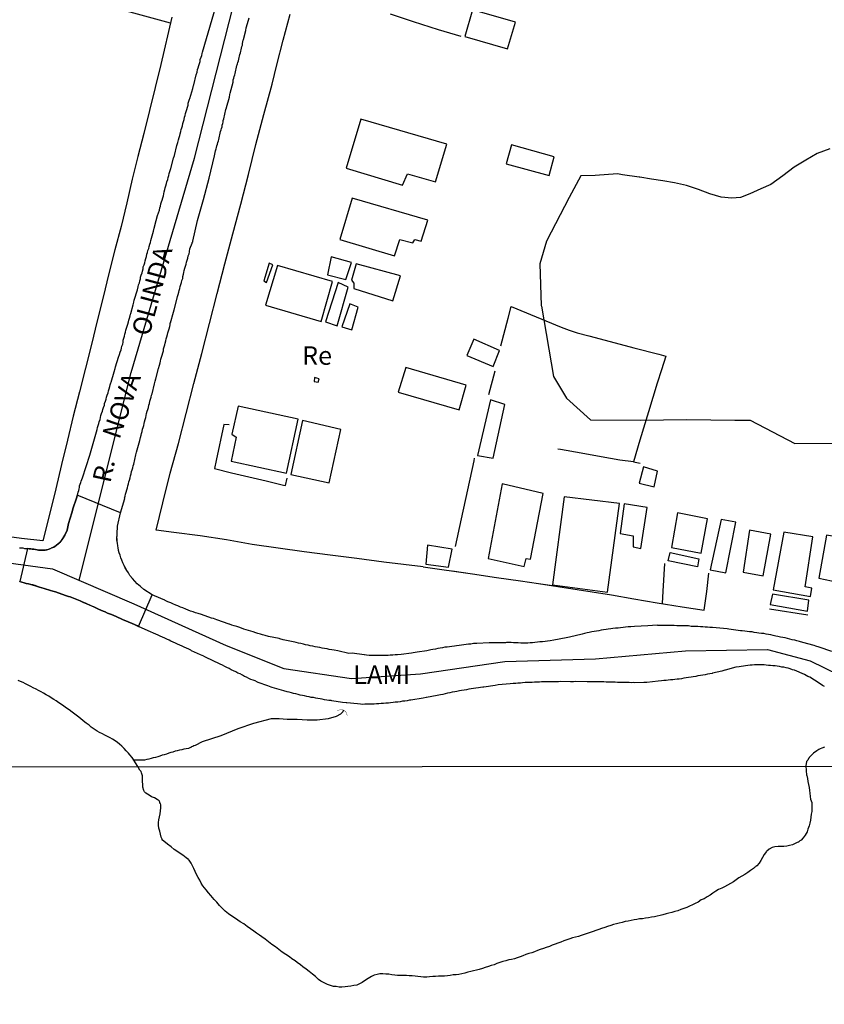
# Model space of a CAD drawing. Units: millimetres. Extents: x 190372 to 192781, y 1652120 to 1654896.
# Drawn here: x 191476 to 191584, y 1653197 to 1653330 of the extents above; entities that cross this region are included whole.
import ezdxf
from ezdxf.enums import TextEntityAlignment as Align

# ---------------------------------------------------------------- set-up
doc = ezdxf.new("R2010")
doc.units = ezdxf.units.MM
for name, color, linetype in [('IMAGEM', 7, 'Continuous'), ('V-BANHADO', 102, 'Continuous'), ('V-BUEIRO', 1, 'Continuous'), ('V-CRUZAMENTO', 1, 'Continuous'), ('V-EDIFICACAO', 2, 'Continuous'), ('V-EIXO_DE_LOGRADOURO', 3, 'Continuous'), ('V-LOTE', 1, 'Continuous'), ('V-NOME_DOS_LOGRADOUROS', 7, 'Continuous'), ('V-QUADRA', 2, 'Continuous'), ('V-RIO', 71, 'Continuous'), ('V-TESTADA', 5, 'Continuous'), ('V-VALETA', 6, 'Continuous'), ('X-LIMITE_1000', 7, 'Continuous')]:
    doc.layers.add(name, color=color, linetype=linetype)
picture_1 = doc.add_image_def('image1.jpg', size_in_pixel=(4014, 4628))

# ---------------------------------------------------------------- blocks, each defined once
blk = doc.blocks.new('305')
at = {"color": 0, "linetype": 'ByBlock', "lineweight": -2, "const_width": 0.05}
blk.add_lwpolyline([(0.73, 0.39, 0.60863), (-0.73, 0.38)], format="xyb", dxfattribs=at)

msp = doc.modelspace()

# ---------------------------------------------------------------- linework, layer by layer
at = {"layer": 'V-BANHADO'}
msp.add_lwpolyline([(191585.23, 1653312.84), (191583.54, 1653312.22), (191581.98, 1653311.29), (191580.4, 1653310.36), (191578.86, 1653309.18), (191577.28, 1653308), (191575.9, 1653307.4), (191574.41, 1653306.74), (191573.16, 1653306.25), (191572, 1653306.17), (191570.57, 1653306.31), (191569.04, 1653306.76), (191567.51, 1653307.31), (191565.89, 1653307.87), (191564.23, 1653308.25), (191562.69, 1653308.52), (191561.15, 1653308.75), (191559.57, 1653309), (191559.46, 1653309.02), (191557.21, 1653309.33), (191556.54, 1653309.45), (191553.55, 1653309.22), (191551.6, 1653309.16), (191550.02, 1653306.26), (191546.98, 1653300.33), (191546.04, 1653297.28), (191546.25, 1653291.64), (191546.29, 1653291.57), (191547.9, 1653282.05), (191549.66, 1653279.11), (191552.9, 1653276.2), (191559.59, 1653276.14), (191565.91, 1653276.23), (191572.41, 1653276.14), (191574.49, 1653276.17), (191580.48, 1653273.02), (191587.11, 1653273.05)], dxfattribs=at)
at = {"layer": 'V-CRUZAMENTO'}
msp.add_lwpolyline([(191489.62, 1653257.22), (191489.47, 1653257.56), (191489.37, 1653257.9), (191489.26, 1653258.24), (191489.14, 1653258.63), (191489.07, 1653259.18), (191489.02, 1653259.52), (191488.93, 1653259.96), (191488.96, 1653260.8), (191489.02, 1653261.85), (191489.44, 1653263.62), (191483.58, 1653266.02), (191483.56, 1653265.94), (191483.46, 1653265.62), (191482.99, 1653264.19), (191482.94, 1653263.96), (191482.86, 1653263.62), (191482.39, 1653262.17), (191482.2, 1653261.31), (191481.9, 1653260.63), (191481.6, 1653260.1), (191481.21, 1653259.6), (191480.98, 1653259.43), (191480.73, 1653259.21), (191480.41, 1653259), (191480.15, 1653258.9), (191479.85, 1653258.74), (191479.25, 1653258.58), (191478.79, 1653258.58), (191478.47, 1653258.58), (191478.15, 1653258.64), (191477.93, 1653258.66), (191477.72, 1653258.71), (191477.51, 1653258.71), (191477.29, 1653258.75), (191476.87, 1653258.79), (191475.83, 1653254.34), (191476.1, 1653254.27), (191476.4, 1653254.18), (191476.7, 1653254.1), (191477, 1653254.03), (191477.29, 1653253.95), (191477.82, 1653253.83), (191478.19, 1653253.69), (191478.49, 1653253.59), (191478.79, 1653253.5), (191479.09, 1653253.41), (191479.39, 1653253.33), (191479.68, 1653253.22), (191479.98, 1653253.14), (191480.28, 1653253.03), (191480.64, 1653252.95), (191481.99, 1653252.46), (191482.41, 1653252.33), (191482.61, 1653252.29), (191483.99, 1653251.73), (191484.35, 1653251.56), (191484.88, 1653251.35), (191485.27, 1653251.15), (191485.77, 1653250.95), (191486.17, 1653250.75), (191486.47, 1653250.62), (191486.77, 1653250.49), (191487.07, 1653250.34), (191487.37, 1653250.24), (191487.66, 1653250.09), (191487.92, 1653250), (191488.22, 1653249.87), (191488.52, 1653249.74), (191488.82, 1653249.62), (191489.11, 1653249.47), (191489.41, 1653249.34), (191489.71, 1653249.21), (191490.01, 1653249.08), (191490.12, 1653249.02), (191491.33, 1653248.55), (191491.84, 1653248.29), (191493.7, 1653252.57), (191492.57, 1653253.29), (191492.1, 1653253.69), (191491.69, 1653254.03), (191491.37, 1653254.38), (191491.03, 1653254.74), (191490.69, 1653255.17), (191490.48, 1653255.51), (191490.28, 1653255.85), (191489.99, 1653256.32), (191489.75, 1653256.88)], close=True, dxfattribs=at)
at = {"layer": 'V-EDIFICACAO'}
for points in [[(191536.95, 1653331.6), (191535.91, 1653328.02), (191541.68, 1653326.34), (191542.76, 1653329.94), (191536.95, 1653331.6)], [(191521.9, 1653316.83), (191519.89, 1653310.21), (191527.51, 1653307.9), (191528.18, 1653309.47), (191531.97, 1653308.38), (191533.5, 1653313.47), (191521.9, 1653316.83)], [(191542.23, 1653313.35), (191541.53, 1653310.78), (191547.32, 1653309.22), (191548.01, 1653311.75), (191542.23, 1653313.35)], [(191520.7, 1653306.17), (191519.04, 1653300.57), (191526.44, 1653298.36), (191527.14, 1653300.59), (191528.9, 1653300.13), (191529.17, 1653300.59), (191530.04, 1653300.35), (191530.94, 1653303.19), (191520.7, 1653306.17)], [(191517.89, 1653298.25), (191517.4, 1653295.78), (191519.87, 1653295.16), (191520.61, 1653297.47), (191517.89, 1653298.25)], [(191508.76, 1653294.99), (191509.16, 1653294.76), (191509.99, 1653297.13), (191509.49, 1653297.39), (191508.76, 1653294.99)], [(191510.64, 1653297.04), (191509.01, 1653291.71), (191516.51, 1653289.51), (191518.05, 1653294.91), (191510.64, 1653297.04)], [(191521.27, 1653297.27), (191520.62, 1653295.09), (191520.95, 1653294.69), (191520.92, 1653293.96), (191526.22, 1653292.3), (191527.22, 1653295.68), (191521.27, 1653297.27)], [(191517.12, 1653289.44), (191518.68, 1653288.91), (191520.18, 1653294.15), (191518.83, 1653294.75), (191517.12, 1653289.44)], [(191520.41, 1653291.87), (191519.3, 1653288.78), (191520.65, 1653288.36), (191521.52, 1653291.45), (191520.41, 1653291.87)], [(191537.14, 1653287.11), (191536.19, 1653284.9), (191539.77, 1653283.42), (191540.61, 1653285.59), (191540.61, 1653285.59), (191537.14, 1653287.11)], [(191527.94, 1653283.27), (191526.93, 1653279.94), (191535.15, 1653277.53), (191536.1, 1653280.87), (191527.94, 1653283.27)], [(191515.64, 1653281.92), (191515.57, 1653281.4), (191516.14, 1653281.29), (191516.26, 1653281.73), (191515.64, 1653281.92)], [(191539.4, 1653278.91), (191537.65, 1653271.4), (191539.74, 1653271.04), (191539.74, 1653271.04), (191541.32, 1653278.28), (191539.4, 1653278.91)], [(191505.31, 1653278.05), (191504.45, 1653274.25), (191505.03, 1653273.86), (191504.35, 1653270.62), (191511.85, 1653269), (191513.44, 1653276.29), (191505.31, 1653278.05)], [(191514, 1653276.13), (191512.43, 1653268.83), (191517.61, 1653267.7), (191519.2, 1653274.89), (191514, 1653276.13)], [(191560.05, 1653269.87), (191559.46, 1653267.62), (191561.48, 1653267.15), (191561.97, 1653269.27), (191560.05, 1653269.87)], [(191546.53, 1653266.23), (191540.96, 1653267.53), (191539.07, 1653257.44), (191543.94, 1653256.37), (191544.22, 1653257.48), (191544.8, 1653257.35), (191546.53, 1653266.23)], [(191549.34, 1653265.81), (191547.76, 1653253.9), (191555.2, 1653252.9), (191556.84, 1653264.91), (191549.34, 1653265.81)], [(191557.45, 1653264.87), (191556.93, 1653260.83), (191558.66, 1653260.51), (191558.65, 1653259.02), (191559.72, 1653258.83), (191560.56, 1653264.37), (191557.45, 1653264.87)], [(191568.7, 1653262.84), (191564.65, 1653263.64), (191563.84, 1653258.93), (191567.83, 1653258.19)], [(191572.53, 1653262.37), (191570.53, 1653262.74), (191569.06, 1653255.92), (191571.19, 1653255.54)], [(191577.24, 1653260.73), (191574.39, 1653261.31), (191573.51, 1653255.61), (191573.51, 1653255.61), (191576.22, 1653255.11), (191577.24, 1653260.73), (191577.24, 1653260.73)], [(191579.01, 1653261.03), (191577.59, 1653253.24), (191577.59, 1653253.24), (191582.63, 1653252.34), (191582.63, 1653252.34), (191582.81, 1653253.43), (191581.91, 1653253.65), (191582.93, 1653260.39), (191582.93, 1653260.39), (191579.01, 1653261.03)], [(191584.78, 1653260.61), (191584.78, 1653260.61), (191583.73, 1653254.82), (191588, 1653253.88), (191589.05, 1653259.89), (191584.78, 1653260.61)], [(191530.9, 1653259.27), (191530.68, 1653256.7), (191533.73, 1653256.28), (191534.22, 1653258.71), (191530.9, 1653259.27)], [(191563.38, 1653257.16), (191563.68, 1653258.25), (191567.55, 1653257.42), (191567.35, 1653256.33)], [(191577.48, 1653252.63), (191577.19, 1653251.23), (191582.21, 1653250.34), (191582.38, 1653251.82), (191577.48, 1653252.63)]]:
    msp.add_lwpolyline(points, close=True, dxfattribs=at)
at = {"layer": 'V-EIXO_DE_LOGRADOURO'}
for points in [[(191483.83, 1653254.52), (191490.88, 1653282.62), (191499.42, 1653311.55), (191505.84, 1653336.87), (191508.53, 1653349.84), (191511.97, 1653363.64), (191515.41, 1653377.86), (191518.85, 1653392.08), (191520.52, 1653397.87), (191530.24, 1653436.44), (191534.95, 1653451.88), (191538.69, 1653467.24), (191542.43, 1653482.53), (191546.17, 1653497.82), (191550.73, 1653513.48), (191555.07, 1653529.14), (191558.74, 1653543.98), (191559.12, 1653545.74), (191562.03, 1653554.91)], [(191337.04, 1653269.31), (191350.19, 1653268.31), (191364.91, 1653267.77), (191379.71, 1653267.23), (191394.84, 1653266.86), (191409.81, 1653264.83), (191424.69, 1653262.8), (191439.66, 1653261.18), (191453.88, 1653259.56), (191467.02, 1653257.86), (191480.24, 1653256.08), (191491.23, 1653251.31), (191503.71, 1653245.71), (191511.46, 1653242.6), (191520.62, 1653241.23), (191529.95, 1653241.85), (191541.35, 1653243.55), (191553.58, 1653243.92), (191565.73, 1653244.96), (191576.8, 1653245.17), (191582.56, 1653243.64), (191590.23, 1653239.87), (191600.55, 1653235.44), (191613.39, 1653229.38)]]:
    msp.add_lwpolyline(points, dxfattribs=at)
at = {"layer": 'V-LOTE'}
for points in [[(191496.17, 1653329.82), (191493.21, 1653330.63), (191490.25, 1653331.44), (191487.29, 1653332.25), (191484.33, 1653333.08), (191481.23, 1653333.91), (191478.13, 1653334.8), (191475.02, 1653335.69), (191471.74, 1653336.58), (191468.48, 1653337.47), (191465.22, 1653338.36), (191461.96, 1653339.25), (191458.72, 1653340.14), (191457.75, 1653340.4)], [(191530.3, 1653256.32), (191525, 1653256.97), (191521.36, 1653257.44), (191517.74, 1653257.93), (191514.21, 1653258.36), (191510.7, 1653258.85), (191507.19, 1653259.34), (191503.76, 1653259.96), (191500.16, 1653260.52), (191496.61, 1653260.97), (191494.23, 1653261.3), (191495.14, 1653265), (191496.12, 1653269), (191497.24, 1653273.02), (191498.28, 1653277.06), (191499.32, 1653281.12), (191500.4, 1653285.18), (191501.44, 1653289.22), (191502.48, 1653293.26), (191503.52, 1653297.3), (191504.6, 1653301.34), (191505.68, 1653305.36), (191506.72, 1653309.38), (191507.72, 1653313.42), (191508.78, 1653317.46), (191509.9, 1653321.56), (191510.54, 1653324.19), (191511.39, 1653327.53), (191512.34, 1653331.04)], [(191535.43, 1653328.01), (191532.35, 1653328.93), (191529.01, 1653330.01), (191525.89, 1653331.02)], [(191496.36, 1653330.64), (191494.89, 1653324.21), (191494.11, 1653321.11), (191493.33, 1653318.01), (191492.55, 1653314.91), (191491.77, 1653311.81), (191490.99, 1653308.71), (191490.27, 1653305.53), (191489.49, 1653302.35), (191488.67, 1653299.17), (191487.85, 1653295.99), (191487.07, 1653292.79), (191486.29, 1653289.59), (191485.51, 1653286.39), (191484.69, 1653283.19), (191483.87, 1653279.98), (191483.04, 1653276.71), (191482.24, 1653273.44), (191481.46, 1653270.15), (191480.68, 1653266.86), (191479.86, 1653263.57), (191478.93, 1653259.84), (191476.07, 1653260.15), (191472.71, 1653260.6)], [(191540.8, 1653286.21), (191541.79, 1653289.94), (191542.19, 1653291.51), (191545.55, 1653290.1), (191548.94, 1653288.73), (191550, 1653288.34), (191551.1, 1653287.97), (191552.68, 1653287.54), (191555.56, 1653286.78), (191558.75, 1653285.94), (191562.14, 1653285.07), (191563.06, 1653284.81), (191562.48, 1653282.98), (191561.9, 1653281.15), (191560.73, 1653277.3), (191559.56, 1653273.45), (191558.7, 1653270.54), (191559.63, 1653270.35)], [(191539.18, 1653279.61), (191540.01, 1653282.83)], [(191504.12, 1653275.51), (191503.4, 1653275.57), (191502.33, 1653270.7), (191502.11, 1653269.64), (191504.41, 1653269.06), (191506.75, 1653268.5), (191509.09, 1653267.94), (191511.43, 1653267.38), (191511.69, 1653267.32), (191511.91, 1653268.3)], [(191558.7, 1653270.54), (191556.88, 1653270.76), (191554.34, 1653271.22), (191551.63, 1653271.7), (191548.87, 1653272.18), (191548.49, 1653272.23)], [(191534.65, 1653259.09), (191535.49, 1653262.84), (191536.33, 1653266.74), (191537.17, 1653270.64), (191537.25, 1653271.02)], [(191562.61, 1653251.36), (191562.73, 1653253.06), (191562.95, 1653256.79)], [(191534.2, 1653255.8), (191536.98, 1653255.37), (191540.21, 1653254.9), (191543.47, 1653254.43), (191545.86, 1653254.09), (191547.77, 1653253.8)], [(191568.26, 1653250.49), (191568.6, 1653253.02), (191568.89, 1653255.47)], [(191555.72, 1653252.57), (191558.74, 1653252.02), (191561.91, 1653251.47), (191565.27, 1653250.94), (191568.26, 1653250.49)]]:
    msp.add_lwpolyline(points, dxfattribs=at)
at = {"layer": 'V-QUADRA'}
for points in [[(191475.8, 1653258.92), (191476.01, 1653258.9), (191476.23, 1653258.88), (191476.44, 1653258.83), (191476.65, 1653258.83), (191476.87, 1653258.79), (191477.08, 1653258.77), (191477.29, 1653258.75), (191477.51, 1653258.71), (191477.72, 1653258.71), (191477.93, 1653258.66), (191478.15, 1653258.64), (191478.36, 1653258.6), (191478.57, 1653258.58), (191478.79, 1653258.58), (191479, 1653258.58), (191479.26, 1653258.6), (191479.47, 1653258.64), (191479.73, 1653258.71), (191479.94, 1653258.79), (191480.15, 1653258.9), (191480.41, 1653259), (191480.58, 1653259.11), (191480.79, 1653259.26), (191480.98, 1653259.43), (191481.13, 1653259.54), (191481.3, 1653259.71), (191481.45, 1653259.9), (191481.64, 1653260.16), (191481.9, 1653260.63), (191481.9, 1653260.63), (191482.2, 1653261.31), (191482.2, 1653261.31), (191482.2, 1653261.31), (191482.2, 1653261.31), (191482.39, 1653262.17), (191482.39, 1653262.17), (191482.39, 1653262.17), (191482.39, 1653262.17), (191482.86, 1653263.62), (191482.94, 1653263.96), (191482.99, 1653264.19), (191483.46, 1653265.62), (191483.56, 1653265.94), (191483.65, 1653266.22), (191483.69, 1653266.43), (191483.78, 1653266.65), (191483.82, 1653266.86), (191483.86, 1653267.07), (191483.9, 1653267.29), (191483.99, 1653267.5), (191484.05, 1653267.71), (191484.12, 1653267.93), (191484.18, 1653268.14), (191484.27, 1653268.35), (191485.26, 1653271.43), (191486.25, 1653274.88), (191486.32, 1653275.18), (191486.4, 1653275.44), (191486.51, 1653275.69), (191486.55, 1653275.95), (191486.66, 1653276.25), (191486.74, 1653276.51), (191486.78, 1653276.8), (191486.87, 1653277.06), (191486.98, 1653277.36), (191487.02, 1653277.61), (191487.13, 1653277.87), (191487.26, 1653278.17), (191487.28, 1653278.43), (191487.38, 1653278.72), (191487.47, 1653278.98), (191487.53, 1653279.28), (191487.64, 1653279.54), (191487.74, 1653279.83), (191487.81, 1653280.13), (191487.9, 1653280.39), (191487.9, 1653280.39), (191488, 1653280.69), (191488.04, 1653280.94), (191488.13, 1653281.2), (191488.15, 1653281.3), (191488.56, 1653282.69), (191488.68, 1653283.12), (191488.73, 1653283.35), (191489.15, 1653284.66), (191489.28, 1653285.01), (191489.39, 1653285.34), (191489.49, 1653285.64), (191489.54, 1653285.89), (191489.62, 1653286.15), (191489.73, 1653286.45), (191489.77, 1653286.7), (191489.79, 1653286.96), (191489.86, 1653287.22), (191489.96, 1653287.52), (191490.01, 1653287.77), (191490.09, 1653288.03), (191490.16, 1653288.33), (191490.24, 1653288.58), (191490.33, 1653288.88), (191490.39, 1653289.14), (191490.48, 1653289.44), (191490.54, 1653289.69), (191490.63, 1653289.95), (191490.73, 1653290.25), (191490.78, 1653290.5), (191490.8, 1653290.56), (191491.14, 1653291.74), (191491.2, 1653292.12), (191491.25, 1653292.36), (191491.71, 1653293.79), (191491.8, 1653294.17), (191491.86, 1653294.43), (191491.97, 1653294.73), (191492.01, 1653294.98), (191492.1, 1653295.24), (191492.14, 1653295.49), (191492.23, 1653295.75), (191492.35, 1653296.05), (191492.4, 1653296.31), (191492.48, 1653296.6), (191492.5, 1653296.86), (191492.61, 1653297.16), (191492.69, 1653297.42), (191492.74, 1653297.71), (191492.85, 1653298.01), (191492.93, 1653298.27), (191492.99, 1653298.57), (191493.08, 1653298.82), (191493.12, 1653299.08), (191493.23, 1653299.34), (191493.31, 1653299.63), (191493.38, 1653299.93), (191493.46, 1653300.19), (191493.51, 1653300.46), (191493.89, 1653301.68), (191493.97, 1653302.11), (191494.04, 1653302.41), (191494.06, 1653302.47), (191494.44, 1653303.82), (191494.57, 1653304.18), (191494.68, 1653304.54), (191494.74, 1653304.84), (191494.83, 1653305.1), (191494.89, 1653305.4), (191494.96, 1653305.65), (191495.04, 1653305.91), (191495.13, 1653306.21), (191495.21, 1653306.46), (191495.28, 1653306.76), (191495.34, 1653307.02), (191495.43, 1653307.32), (191495.47, 1653307.57), (191495.55, 1653307.83), (191495.64, 1653308.13), (191495.7, 1653308.38), (191495.81, 1653308.68), (191495.85, 1653308.94), (191495.94, 1653309.24), (191496, 1653309.49), (191496.09, 1653309.75), (191496.17, 1653310.05), (191496.2, 1653310.19), (191496.6, 1653311.58), (191496.71, 1653311.94), (191497.05, 1653313.29), (191497.18, 1653313.69), (191497.26, 1653314.06), (191497.35, 1653314.36), (191497.43, 1653314.61), (191497.47, 1653314.87), (191497.56, 1653315.17), (191497.62, 1653315.42), (191497.71, 1653315.68), (191497.79, 1653315.94), (191497.86, 1653316.23), (191497.94, 1653316.53), (191497.94, 1653316.53), (191498.03, 1653316.79), (191498.07, 1653317.09), (191498.16, 1653317.34), (191498.2, 1653317.6), (191498.28, 1653317.86), (191498.37, 1653318.15), (191498.46, 1653318.45), (191498.54, 1653318.71), (191498.58, 1653319.01), (191498.67, 1653319.26), (191498.76, 1653319.52), (191498.8, 1653319.63), (191499.18, 1653320.97), (191499.29, 1653321.4), (191499.31, 1653321.5), (191499.63, 1653322.81), (191499.76, 1653323.19), (191499.82, 1653323.53), (191499.91, 1653323.79), (191500.01, 1653324.09), (191500.08, 1653324.34), (191500.16, 1653324.64), (191500.2, 1653324.9), (191500.31, 1653325.2), (191500.4, 1653325.45), (191500.46, 1653325.71), (191500.5, 1653325.88), (191503.1, 1653334.86)], [(191585.49, 1653244.88), (191583.81, 1653245.46), (191583.33, 1653245.63), (191583.1, 1653245.7), (191581.59, 1653246.12), (191581.12, 1653246.25), (191580.78, 1653246.33), (191580.48, 1653246.42), (191580.14, 1653246.48), (191579.84, 1653246.54), (191579.5, 1653246.63), (191579.2, 1653246.72), (191578.86, 1653246.8), (191578.56, 1653246.84), (191578.22, 1653246.93), (191577.92, 1653246.97), (191577.58, 1653247.06), (191577.28, 1653247.12), (191576.94, 1653247.18), (191576.64, 1653247.23), (191576.3, 1653247.31), (191576, 1653247.33), (191575.66, 1653247.38), (191575.36, 1653247.4), (191575.02, 1653247.48), (191574.72, 1653247.53), (191574.38, 1653247.57), (191574.08, 1653247.61), (191573.73, 1653247.65), (191573.39, 1653247.7), (191573.16, 1653247.7), (191571.6, 1653247.91), (191571.37, 1653247.96), (191569.89, 1653248.08), (191569.38, 1653248.12), (191569.04, 1653248.12), (191568.7, 1653248.17), (191568.7, 1653248.17), (191568.4, 1653248.19), (191568.06, 1653248.21), (191567.76, 1653248.23), (191567.42, 1653248.25), (191567.12, 1653248.25), (191566.78, 1653248.29), (191566.48, 1653248.29), (191566.14, 1653248.34), (191565.84, 1653248.34), (191565.5, 1653248.36), (191565.2, 1653248.38), (191564.86, 1653248.38), (191564.56, 1653248.38), (191564.22, 1653248.42), (191563.92, 1653248.42), (191563.58, 1653248.42), (191563.28, 1653248.42), (191562.94, 1653248.42), (191562.64, 1653248.42), (191562.3, 1653248.42), (191562, 1653248.42), (191561.93, 1653248.43), (191560.63, 1653248.36), (191558.84, 1653248.25), (191558.33, 1653248.23), (191557.99, 1653248.21), (191557.65, 1653248.17), (191557.31, 1653248.12), (191556.96, 1653248.1), (191556.62, 1653248.06), (191556.28, 1653248.04), (191555.94, 1653248), (191555.64, 1653247.95), (191555.3, 1653247.91), (191555, 1653247.87), (191554.66, 1653247.82), (191554.36, 1653247.78), (191554.02, 1653247.7), (191553.72, 1653247.65), (191553.38, 1653247.61), (191553.08, 1653247.57), (191552.74, 1653247.44), (191552.44, 1653247.4), (191552.1, 1653247.31), (191551.78, 1653247.23), (191550.05, 1653246.82), (191549.6, 1653246.72), (191547.96, 1653246.42), (191547.45, 1653246.35), (191547.11, 1653246.29), (191546.77, 1653246.25), (191546.42, 1653246.2), (191546.08, 1653246.18), (191545.74, 1653246.16), (191545.4, 1653246.12), (191545.06, 1653246.08), (191544.76, 1653246.08), (191544.42, 1653246.03), (191544.12, 1653246.03), (191543.78, 1653246.03), (191543.48, 1653246.03), (191543.14, 1653246.05), (191542.84, 1653246.08), (191542.5, 1653246.08), (191542.2, 1653246.1), (191541.86, 1653246.1), (191541.56, 1653246.1), (191541.41, 1653246.08), (191539.81, 1653246.08), (191539.3, 1653246.08), (191539.23, 1653246.08), (191537.55, 1653245.97), (191537.08, 1653245.95), (191536.74, 1653245.9), (191536.44, 1653245.88), (191536.1, 1653245.84), (191535.8, 1653245.8), (191535.46, 1653245.76), (191535.16, 1653245.71), (191534.82, 1653245.67), (191534.52, 1653245.63), (191534.18, 1653245.58), (191533.88, 1653245.54), (191533.54, 1653245.48), (191533.24, 1653245.46), (191532.9, 1653245.37), (191532.6, 1653245.33), (191532.26, 1653245.29), (191531.96, 1653245.2), (191531.62, 1653245.16), (191531.32, 1653245.12), (191530.98, 1653245.03), (191530.78, 1653244.97), (191529.48, 1653244.8), (191528.97, 1653244.71), (191528.74, 1653244.65), (191527.31, 1653244.5), (191526.84, 1653244.45), (191526.5, 1653244.43), (191526.2, 1653244.41), (191526.2, 1653244.41), (191525.86, 1653244.39), (191525.56, 1653244.37), (191525.22, 1653244.37), (191524.92, 1653244.35), (191524.58, 1653244.35), (191524.28, 1653244.35), (191523.94, 1653244.35), (191523.64, 1653244.35), (191523.3, 1653244.37), (191523, 1653244.37), (191522.66, 1653244.39), (191522.36, 1653244.44), (191522.33, 1653244.46), (191520.69, 1653244.65), (191520.24, 1653244.63), (191518.77, 1653244.97), (191518.26, 1653245.07), (191517.96, 1653245.12), (191517.62, 1653245.18), (191517.32, 1653245.24), (191516.98, 1653245.31), (191516.68, 1653245.35), (191516.34, 1653245.41), (191516.04, 1653245.48), (191515.7, 1653245.54), (191515.4, 1653245.61), (191515.06, 1653245.67), (191514.76, 1653245.73), (191514.42, 1653245.8), (191514.12, 1653245.86), (191513.78, 1653245.95), (191513.48, 1653246.01), (191513.14, 1653246.1), (191512.95, 1653246.14), (191511.39, 1653246.48), (191510.92, 1653246.61), (191510.86, 1653246.63), (191509.43, 1653246.93), (191508.96, 1653247.06), (191508.62, 1653247.16), (191508.32, 1653247.25), (191507.98, 1653247.33), (191507.68, 1653247.42), (191507.34, 1653247.55), (191507.04, 1653247.63), (191506.7, 1653247.74), (191506.4, 1653247.82), (191506.06, 1653247.93), (191505.76, 1653248.04), (191505.42, 1653248.17), (191505.12, 1653248.25), (191504.78, 1653248.38), (191504.48, 1653248.46), (191504.14, 1653248.57), (191504.11, 1653248.57), (191502.43, 1653249.19), (191501.96, 1653249.34), (191501.72, 1653249.41), (191500.38, 1653249.87), (191499.91, 1653250.04), (191499.57, 1653250.13), (191499.23, 1653250.24), (191498.89, 1653250.36), (191498.55, 1653250.49), (191498.24, 1653250.62), (191497.82, 1653250.77), (191497.52, 1653250.9), (191497.18, 1653251.05), (191496.9, 1653251.15), (191496.5, 1653251.32), (191496.22, 1653251.45), (191495.81, 1653251.62), (191495.47, 1653251.79), (191495.41, 1653251.82), (191494.02, 1653252.41), (191493.7, 1653252.57), (191492.57, 1653253.29), (191492.1, 1653253.69), (191491.69, 1653254.03), (191491.37, 1653254.38), (191491.03, 1653254.74), (191490.69, 1653255.17), (191490.48, 1653255.51), (191490.28, 1653255.85), (191490.07, 1653256.19), (191489.9, 1653256.53), (191489.75, 1653256.88), (191489.62, 1653257.22), (191489.47, 1653257.56), (191489.37, 1653257.9), (191489.26, 1653258.24), (191489.17, 1653258.54), (191489.11, 1653258.88), (191489.07, 1653259.18), (191489.02, 1653259.52), (191488.96, 1653259.82), (191488.96, 1653260.16), (191488.94, 1653260.18), (191488.96, 1653260.8), (191489.02, 1653261.85), (191489.02, 1653261.85), (191489.44, 1653263.62), (191489.99, 1653265.59), (191489.95, 1653265.62), (191490.03, 1653265.88), (191490.09, 1653266.14), (191490.2, 1653266.43), (191490.26, 1653266.73), (191490.35, 1653266.99), (191490.39, 1653267.29), (191490.48, 1653267.54), (191490.54, 1653267.8), (191490.63, 1653268.06), (191490.71, 1653268.35), (191490.77, 1653268.65), (191490.86, 1653268.91), (191490.9, 1653269.21), (191490.99, 1653269.46), (191491.07, 1653269.72), (191491.14, 1653269.98), (191491.21, 1653270.21), (191491.5, 1653271.47), (191491.59, 1653271.83), (191492.01, 1653273.39), (191492.14, 1653273.82), (191492.23, 1653274.12), (191492.27, 1653274.37), (191492.35, 1653274.63), (191492.4, 1653274.93), (191492.48, 1653275.18), (191492.57, 1653275.44), (191492.61, 1653275.69), (191492.67, 1653275.95), (191492.74, 1653276.25), (191492.82, 1653276.51), (191492.87, 1653276.8), (191492.95, 1653277.06), (191493.04, 1653277.36), (191493.12, 1653277.61), (191493.21, 1653277.87), (191493.25, 1653278.17), (191493.33, 1653278.43), (191493.4, 1653278.72), (191493.46, 1653278.98), (191493.57, 1653279.28), (191493.63, 1653279.54), (191493.68, 1653279.73), (191494, 1653281.07), (191494.12, 1653281.41), (191494.19, 1653281.73), (191494.57, 1653283.16), (191494.7, 1653283.59), (191494.76, 1653283.89), (191494.83, 1653284.14), (191494.89, 1653284.4), (191494.96, 1653284.66), (191495.06, 1653284.95), (191495.13, 1653285.25), (191495.21, 1653285.51), (191495.25, 1653285.81), (191495.3, 1653286.06), (191495.4, 1653286.32), (191495.47, 1653286.58), (191495.55, 1653286.87), (191495.6, 1653287.17), (191495.68, 1653287.43), (191495.77, 1653287.73), (191495.83, 1653287.98), (191495.92, 1653288.24), (191495.98, 1653288.5), (191496.07, 1653288.8), (191496.11, 1653289.05), (191496.15, 1653289.31), (191496.16, 1653289.33), (191496.58, 1653290.76), (191496.67, 1653291.08), (191497.03, 1653292.47), (191497.13, 1653292.89), (191497.2, 1653293.15), (191497.3, 1653293.45), (191497.35, 1653293.7), (191497.43, 1653293.96), (191497.47, 1653294.21), (191497.56, 1653294.47), (191497.64, 1653294.77), (191497.71, 1653295.03), (191497.82, 1653295.32), (191497.86, 1653295.58), (191497.94, 1653295.88), (191497.97, 1653296.13), (191498.03, 1653296.39), (191498.11, 1653296.69), (191498.2, 1653296.95), (191498.28, 1653297.24), (191498.33, 1653297.5), (191498.44, 1653297.8), (191498.5, 1653298.06), (191498.58, 1653298.35), (191498.69, 1653298.65), (191498.73, 1653298.91), (191498.76, 1653298.97), (191498.76, 1653298.97), (191498.78, 1653299.33), (191499.08, 1653300.06), (191499.08, 1653300.19), (191499.18, 1653300.25), (191499.2, 1653300.34), (191499.84, 1653303.16), (191500.64, 1653305.98), (191501.39, 1653308.88), (191502.12, 1653311.89), (191502.21, 1653312.35), (191502.25, 1653312.56), (191502.34, 1653312.82), (191502.38, 1653313.03), (191502.45, 1653313.25), (191502.51, 1653313.46), (191502.55, 1653313.67), (191502.64, 1653313.89), (191502.68, 1653314.1), (191502.74, 1653314.31), (191502.79, 1653314.53), (191502.83, 1653314.74), (191502.89, 1653314.95), (191502.94, 1653315.17), (191503.02, 1653315.38), (191503.06, 1653315.59), (191503.13, 1653315.81), (191503.17, 1653316.02), (191503.23, 1653316.23), (191503.28, 1653316.45), (191503.3, 1653316.66), (191503.36, 1653316.87), (191503.41, 1653317.09), (191503.47, 1653317.3), (191503.51, 1653317.51), (191503.56, 1653317.73), (191503.62, 1653317.94), (191503.66, 1653318.15), (191503.73, 1653318.37), (191503.75, 1653318.43), (191504.13, 1653319.82), (191504.2, 1653320.16), (191504.24, 1653320.35), (191504.62, 1653321.82), (191504.66, 1653322.17), (191504.73, 1653322.38), (191504.77, 1653322.59), (191504.86, 1653322.81), (191504.9, 1653323.02), (191504.96, 1653323.23), (191504.98, 1653323.45), (191505.05, 1653323.66), (191505.11, 1653323.87), (191505.15, 1653324.09), (191505.2, 1653324.19), (191505.24, 1653324.3), (191505.28, 1653324.51), (191505.35, 1653324.73), (191505.41, 1653324.94), (191505.43, 1653325.15), (191505.5, 1653325.37), (191505.54, 1653325.58), (191505.62, 1653325.79), (191505.67, 1653326.01), (191505.73, 1653326.22), (191505.78, 1653326.43), (191505.82, 1653326.65), (191505.88, 1653326.86), (191505.88, 1653327.07), (191505.95, 1653327.29), (191506.01, 1653327.5), (191506.03, 1653327.6), (191506.35, 1653328.82), (191506.41, 1653329.16), (191506.44, 1653329.31), (191506.78, 1653330.53)], [(191584.53, 1653240.17), (191584.23, 1653240.31), (191583.8, 1653240.59), (191582.55, 1653241.41), (191582.27, 1653241.53), (191581.8, 1653241.77), (191580.45, 1653242.37), (191580.18, 1653242.43), (191579.88, 1653242.53), (191579.62, 1653242.62), (191579.33, 1653242.68), (191579.03, 1653242.75), (191578.73, 1653242.79), (191578.43, 1653242.85), (191578.13, 1653242.9), (191577.83, 1653242.94), (191577.53, 1653242.96), (191577.23, 1653243), (191576.94, 1653243.02), (191576.64, 1653243.05), (191576.34, 1653243.07), (191576.04, 1653243.09), (191575.7, 1653243.11), (191575.4, 1653243.09), (191575.06, 1653243.09), (191574.76, 1653243.05), (191574.46, 1653243.05), (191574.16, 1653243), (191573.86, 1653242.96), (191573.56, 1653242.92), (191573.27, 1653242.87), (191572.97, 1653242.83), (191572.54, 1653242.75), (191571.11, 1653242.37), (191571.04, 1653242.36), (191570.66, 1653242.23), (191569.36, 1653241.94), (191569.34, 1653241.92), (191569.34, 1653241.92), (191569.04, 1653241.85), (191568.7, 1653241.81), (191568.4, 1653241.74), (191568.06, 1653241.68), (191567.76, 1653241.64), (191567.42, 1653241.59), (191567.12, 1653241.53), (191566.78, 1653241.47), (191566.48, 1653241.42), (191566.14, 1653241.38), (191565.84, 1653241.34), (191565.5, 1653241.27), (191565.2, 1653241.21), (191564.9, 1653241.17), (191564.6, 1653241.15), (191564.3, 1653241.12), (191564.01, 1653241.08), (191563.71, 1653241.04), (191563.41, 1653241), (191563.11, 1653240.95), (191562.81, 1653240.95), (191562.51, 1653240.91), (191562.04, 1653240.87), (191560.53, 1653240.7), (191560.12, 1653240.72), (191558.9, 1653240.66), (191558.71, 1653240.68), (191558.42, 1653240.66), (191558.12, 1653240.68), (191557.78, 1653240.68), (191557.48, 1653240.68), (191557.14, 1653240.7), (191556.84, 1653240.7), (191556.54, 1653240.72), (191556.24, 1653240.74), (191555.9, 1653240.74), (191555.6, 1653240.74), (191555.3, 1653240.74), (191555, 1653240.76), (191554.7, 1653240.78), (191554.4, 1653240.78), (191554.11, 1653240.78), (191553.81, 1653240.78), (191553.51, 1653240.78), (191553.21, 1653240.81), (191552.91, 1653240.78), (191552.44, 1653240.81), (191550.84, 1653240.83), (191550.61, 1653240.81), (191550.18, 1653240.81), (191548.79, 1653240.83), (191548.56, 1653240.81), (191548.22, 1653240.81), (191547.92, 1653240.78), (191547.58, 1653240.81), (191547.28, 1653240.78), (191546.94, 1653240.78), (191546.64, 1653240.78), (191546.3, 1653240.78), (191546, 1653240.76), (191545.66, 1653240.74), (191545.36, 1653240.74), (191545.02, 1653240.72), (191544.72, 1653240.7), (191544.38, 1653240.7), (191544.08, 1653240.68), (191543.74, 1653240.66), (191543.44, 1653240.63), (191543.1, 1653240.61), (191542.8, 1653240.57), (191542.46, 1653240.55), (191542.03, 1653240.51), (191540.43, 1653240.4), (191540.02, 1653240.29), (191538.51, 1653240.06), (191538.36, 1653240.06), (191538.06, 1653240.04), (191537.76, 1653239.97), (191537.42, 1653239.93), (191537.12, 1653239.89), (191536.78, 1653239.84), (191536.48, 1653239.78), (191536.14, 1653239.72), (191535.84, 1653239.67), (191535.5, 1653239.63), (191535.2, 1653239.57), (191534.86, 1653239.5), (191534.56, 1653239.46), (191534.22, 1653239.38), (191533.92, 1653239.31), (191533.58, 1653239.25), (191533.28, 1653239.16), (191532.94, 1653239.08), (191532.64, 1653239.03), (191532.17, 1653238.95), (191530.74, 1653238.65), (191530.72, 1653238.65), (191530.29, 1653238.59), (191528.65, 1653238.33), (191528.46, 1653238.29), (191528.46, 1653238.29), (191528.16, 1653238.22), (191527.82, 1653238.18), (191527.52, 1653238.16), (191527.18, 1653238.1), (191526.88, 1653238.05), (191526.54, 1653238.03), (191526.24, 1653237.99), (191525.9, 1653237.97), (191525.6, 1653237.92), (191525.26, 1653237.9), (191524.96, 1653237.86), (191524.62, 1653237.84), (191524.32, 1653237.82), (191523.98, 1653237.8), (191523.68, 1653237.78), (191523.34, 1653237.78), (191523.04, 1653237.75), (191522.7, 1653237.75), (191522.4, 1653237.75), (191522.14, 1653237.73), (191521.84, 1653237.75), (191521.42, 1653237.82), (191519.99, 1653237.97), (191519.88, 1653237.97), (191519.41, 1653238.01), (191517.98, 1653238.23), (191517.88, 1653238.25), (191517.58, 1653238.27), (191517.28, 1653238.33), (191516.98, 1653238.37), (191516.68, 1653238.44), (191516.38, 1653238.48), (191516.08, 1653238.52), (191515.79, 1653238.59), (191515.49, 1653238.65), (191515.19, 1653238.69), (191514.89, 1653238.76), (191514.59, 1653238.82), (191514.29, 1653238.89), (191513.99, 1653238.95), (191513.69, 1653239.01), (191513.4, 1653239.08), (191513.1, 1653239.16), (191512.8, 1653239.23), (191512.5, 1653239.31), (191512.2, 1653239.38), (191511.94, 1653239.44), (191511.48, 1653239.57), (191509.92, 1653240.04), (191509.77, 1653240.08), (191509.34, 1653240.23), (191508, 1653240.72), (191507.93, 1653240.76), (191507.63, 1653240.91), (191507.34, 1653241), (191507.04, 1653241.12), (191506.74, 1653241.25), (191506.44, 1653241.4), (191506.18, 1653241.53), (191505.89, 1653241.7), (191505.59, 1653241.85), (191505.29, 1653241.98), (191504.99, 1653242.13), (191504.69, 1653242.28), (191504.39, 1653242.43), (191504.09, 1653242.58), (191503.79, 1653242.73), (191503.5, 1653242.87), (191503.2, 1653243.05), (191502.9, 1653243.17), (191502.6, 1653243.3), (191502.13, 1653243.56), (191500.74, 1653244.22), (191500.68, 1653244.26), (191500.21, 1653244.45), (191499.03, 1653244.99), (191498.93, 1653245.05), (191498.63, 1653245.2), (191498.33, 1653245.35), (191498.03, 1653245.48), (191497.73, 1653245.61), (191497.44, 1653245.73), (191497.14, 1653245.88), (191496.84, 1653246.03), (191496.54, 1653246.16), (191496.24, 1653246.29), (191495.98, 1653246.42), (191495.69, 1653246.57), (191495.39, 1653246.67), (191495.09, 1653246.84), (191494.79, 1653246.97), (191494.49, 1653247.1), (191494.19, 1653247.23), (191493.89, 1653247.38), (191493.47, 1653247.57), (191491.95, 1653248.23), (191491.71, 1653248.36), (191491.33, 1653248.55), (191490.12, 1653249.02), (191490.01, 1653249.08), (191490.01, 1653249.08), (191489.71, 1653249.21), (191489.41, 1653249.34), (191489.11, 1653249.47), (191488.82, 1653249.62), (191488.52, 1653249.74), (191488.22, 1653249.87), (191487.92, 1653250), (191487.66, 1653250.09), (191487.37, 1653250.24), (191487.07, 1653250.34), (191486.77, 1653250.49), (191486.47, 1653250.62), (191486.17, 1653250.75), (191485.87, 1653250.9), (191485.57, 1653251.03), (191485.27, 1653251.15), (191484.98, 1653251.3), (191484.68, 1653251.43), (191484.35, 1653251.56), (191483.99, 1653251.73), (191482.61, 1653252.29), (191482.41, 1653252.33), (191481.99, 1653252.46), (191480.64, 1653252.95), (191480.28, 1653253.03), (191479.98, 1653253.14), (191479.68, 1653253.22), (191479.39, 1653253.33), (191479.09, 1653253.41), (191478.79, 1653253.5), (191478.49, 1653253.59), (191478.19, 1653253.69), (191477.89, 1653253.8), (191477.59, 1653253.88), (191477.29, 1653253.95), (191477, 1653254.03), (191476.7, 1653254.1), (191476.4, 1653254.18), (191476.1, 1653254.27), (191475.8, 1653254.35)]]:
    msp.add_lwpolyline(points, dxfattribs=at)
at = {"layer": 'V-RIO'}
msp.add_lwpolyline([(191584.53, 1653231.95), (191584.17, 1653231.82), (191583.93, 1653231.72), (191583.76, 1653231.65), (191583.46, 1653231.48), (191583.03, 1653231.14), (191582.7, 1653230.85), (191582.57, 1653230.69), (191582.46, 1653230.57), (191582.44, 1653230.52), (191582.4, 1653230.46), (191582.33, 1653230.42), (191582.27, 1653230.22), (191582.2, 1653230.14), (191582.09, 1653230), (191582.01, 1653229.42), (191582.06, 1653228.18), (191582.13, 1653228.13), (191582.2, 1653227.73), (191582.28, 1653227.3), (191582.34, 1653226.92), (191582.43, 1653226.5), (191582.49, 1653226.11), (191582.51, 1653225.73), (191582.56, 1653225.31), (191582.62, 1653224.92), (191582.79, 1653224.5), (191582.79, 1653224.12), (191582.79, 1653223.69), (191582.79, 1653223.27), (191582.73, 1653222.89), (191582.66, 1653222.5), (191582.62, 1653222.08), (191582.53, 1653221.7), (191582.45, 1653221.31), (191582.28, 1653220.89), (191582.15, 1653220.51), (191581.9, 1653220.08), (191581.62, 1653219.7), (191581.37, 1653219.4), (191581.26, 1653219.36), (191581.16, 1653219.28), (191580.99, 1653219.12), (191580.94, 1653219.12), (191580.82, 1653219.06), (191580.56, 1653218.95), (191580.18, 1653218.78), (191579.8, 1653218.66), (191579.42, 1653218.57), (191579.03, 1653218.53), (191578.61, 1653218.53), (191578.23, 1653218.53), (191577.8, 1653218.49), (191577.42, 1653218.38), (191577.04, 1653218.17), (191576.85, 1653218.06), (191576.85, 1653217.98), (191576.74, 1653217.96), (191576.68, 1653217.87), (191576.36, 1653217.45), (191576.14, 1653217.07), (191575.93, 1653216.64), (191575.7, 1653216.26), (191575.36, 1653215.9), (191575.25, 1653215.83), (191575.17, 1653215.77), (191575.12, 1653215.73), (191574.91, 1653215.58), (191574.51, 1653215.28), (191574.15, 1653215.03), (191573.73, 1653214.75), (191573.34, 1653214.52), (191572.96, 1653214.28), (191572.58, 1653214.05), (191572.2, 1653213.77), (191571.81, 1653213.54), (191571.43, 1653213.33), (191571.01, 1653213.09), (191570.63, 1653212.92), (191570.2, 1653212.71), (191569.82, 1653212.48), (191569.44, 1653212.22), (191569.05, 1653211.97), (191568.67, 1653211.73), (191568.25, 1653211.48), (191567.86, 1653211.31), (191567.44, 1653211.03), (191567.06, 1653210.82), (191566.68, 1653210.67), (191566.29, 1653210.48), (191565.91, 1653210.31), (191565.49, 1653210.16), (191565.1, 1653210.01), (191564.68, 1653209.86), (191564.3, 1653209.74), (191563.91, 1653209.63), (191563.49, 1653209.53), (191563.11, 1653209.42), (191562.68, 1653209.29), (191562.3, 1653209.21), (191561.92, 1653209.12), (191561.54, 1653209.04), (191561.15, 1653208.97), (191560.73, 1653208.91), (191560.35, 1653208.85), (191559.92, 1653208.78), (191559.54, 1653208.74), (191559.16, 1653208.65), (191558.78, 1653208.61), (191558.39, 1653208.53), (191557.97, 1653208.44), (191557.59, 1653208.38), (191557.16, 1653208.27), (191556.78, 1653208.17), (191556.4, 1653208.08), (191556.02, 1653207.97), (191556.02, 1653207.97), (191555.63, 1653207.85), (191555.21, 1653207.72), (191554.83, 1653207.57), (191554.4, 1653207.44), (191554.02, 1653207.32), (191553.64, 1653207.19), (191553.25, 1653207.04), (191552.87, 1653206.89), (191552.45, 1653206.76), (191552.07, 1653206.64), (191551.64, 1653206.51), (191551.26, 1653206.38), (191550.88, 1653206.3), (191550.49, 1653206.17), (191550.11, 1653206.04), (191549.69, 1653205.92), (191549.31, 1653205.79), (191548.88, 1653205.62), (191548.5, 1653205.49), (191548.12, 1653205.32), (191547.73, 1653205.19), (191547.35, 1653205.02), (191546.93, 1653204.9), (191546.54, 1653204.77), (191546.12, 1653204.6), (191545.74, 1653204.47), (191545.36, 1653204.3), (191544.97, 1653204.15), (191544.59, 1653204.05), (191544.17, 1653203.92), (191543.78, 1653203.75), (191543.4, 1653203.6), (191543.02, 1653203.49), (191542.64, 1653203.37), (191542.25, 1653203.26), (191541.87, 1653203.2), (191541.45, 1653203.09), (191541.07, 1653202.98), (191540.64, 1653202.86), (191540.26, 1653202.71), (191539.88, 1653202.56), (191539.49, 1653202.43), (191539.11, 1653202.31), (191538.69, 1653202.16), (191538.31, 1653202.05), (191537.88, 1653201.92), (191537.5, 1653201.84), (191537.12, 1653201.75), (191536.73, 1653201.65), (191536.35, 1653201.54), (191535.93, 1653201.41), (191535.54, 1653201.31), (191535.12, 1653201.24), (191534.74, 1653201.2), (191534.36, 1653201.18), (191533.97, 1653201.12), (191533.59, 1653201.07), (191533.17, 1653201.03), (191532.78, 1653201.03), (191532.36, 1653201.01), (191531.98, 1653200.97), (191531.59, 1653200.95), (191531.17, 1653200.9), (191530.79, 1653200.86), (191530.36, 1653200.88), (191529.98, 1653200.9), (191529.6, 1653200.95), (191529.22, 1653201.03), (191528.83, 1653201.05), (191528.41, 1653201.07), (191528.03, 1653201.12), (191527.6, 1653201.12), (191527.22, 1653201.12), (191526.84, 1653201.12), (191526.46, 1653201.16), (191526.07, 1653201.2), (191525.65, 1653201.26), (191525.27, 1653201.29), (191524.84, 1653201.31), (191524.46, 1653201.31), (191524.08, 1653201.24), (191523.7, 1653201.16), (191523.31, 1653200.97), (191522.89, 1653200.71), (191522.51, 1653200.46), (191522.08, 1653200.16), (191521.7, 1653199.99), (191521.32, 1653199.8), (191520.93, 1653199.73), (191520.55, 1653199.65), (191520.13, 1653199.59), (191519.75, 1653199.56), (191519.32, 1653199.54), (191518.94, 1653199.54), (191518.56, 1653199.59), (191518.17, 1653199.63), (191517.79, 1653199.76), (191517.37, 1653199.88), (191517, 1653200.07), (191516.48, 1653200.35), (191516.48, 1653200.35), (191516.17, 1653200.56), (191515.75, 1653200.95), (191515.37, 1653201.29), (191514.92, 1653201.65), (191514.5, 1653201.97), (191514.05, 1653202.29), (191513.75, 1653202.52), (191513.29, 1653202.84), (191512.99, 1653203.07), (191512.57, 1653203.35), (191512.23, 1653203.6), (191511.74, 1653203.92), (191511.27, 1653204.26), (191510.8, 1653204.62), (191510.34, 1653204.96), (191509.87, 1653205.28), (191509.4, 1653205.64), (191508.96, 1653206), (191508.49, 1653206.32), (191508.19, 1653206.55), (191507.77, 1653206.83), (191507.45, 1653207.08), (191507, 1653207.4), (191506.53, 1653207.74), (191506.09, 1653208.06), (191505.6, 1653208.36), (191505.28, 1653208.57), (191504.8, 1653208.91), (191504.45, 1653209.14), (191503.99, 1653209.44), (191503.56, 1653209.8), (191503.18, 1653210.16), (191502.79, 1653210.56), (191502.41, 1653210.99), (191502.08, 1653211.37), (191501.61, 1653211.89), (191501.29, 1653212.27), (191500.97, 1653212.67), (191500.55, 1653213.2), (191500.33, 1653213.58), (191500.12, 1653213.97), (191499.89, 1653214.35), (191499.7, 1653214.77), (191499.5, 1653215.16), (191499.31, 1653215.54), (191499.16, 1653215.92), (191498.97, 1653216.3), (191498.68, 1653216.69), (191498.61, 1653216.72), (191498.61, 1653216.79), (191498.29, 1653217), (191497.83, 1653217.36), (191497.49, 1653217.57), (191497.02, 1653217.91), (191496.68, 1653218.15), (191496.25, 1653218.49), (191495.79, 1653218.83), (191495.49, 1653219.06), (191495.11, 1653219.38), (191495.07, 1653219.4), (191495.07, 1653219.51), (191494.92, 1653219.79), (191494.83, 1653220.21), (191494.75, 1653220.59), (191494.62, 1653221.02), (191494.54, 1653221.4), (191494.54, 1653221.78), (191494.58, 1653222.16), (191494.68, 1653222.55), (191494.79, 1653222.97), (191494.83, 1653223.35), (191494.88, 1653223.78), (191494.88, 1653224.16), (191494.84, 1653224.35), (191494.75, 1653224.41), (191494.73, 1653224.54), (191494.66, 1653224.69), (191494.39, 1653224.88), (191494.01, 1653225.09), (191493.63, 1653225.26), (191493.28, 1653225.45), (191492.84, 1653225.75), (191492.64, 1653225.92), (191492.56, 1653226.11), (191492.43, 1653226.54), (191492.43, 1653226.92), (191492.39, 1653227.3), (191492.37, 1653227.69), (191492.37, 1653228.07), (191492.24, 1653228.49), (191492.22, 1653228.66), (191492.05, 1653228.85), (191491.78, 1653229.35), (191490.99, 1653230.55), (191490.69, 1653230.91), (191490.48, 1653231.14), (191490.18, 1653231.46), (191489.9, 1653231.78), (191489.62, 1653232.08), (191489.28, 1653232.36), (191489.03, 1653232.59), (191488.69, 1653232.81), (191488.35, 1653233.02), (191488.01, 1653233.23), (191487.66, 1653233.4), (191487.32, 1653233.57), (191486.98, 1653233.75), (191486.6, 1653233.94), (191486.26, 1653234.13), (191485.85, 1653234.38), (191485.48, 1653234.66), (191485.19, 1653234.92), (191484.8, 1653235.22), (191484.4, 1653235.54), (191484.01, 1653235.83), (191483.63, 1653236.13), (191483.25, 1653236.43), (191482.88, 1653236.71), (191482.48, 1653236.99), (191482.12, 1653237.24), (191481.77, 1653237.5), (191481.43, 1653237.71), (191481.09, 1653237.97), (191480.75, 1653238.2), (191480.41, 1653238.4), (191480.07, 1653238.63), (191479.73, 1653238.84), (191479.39, 1653239.04), (191479.04, 1653239.25), (191478.7, 1653239.44), (191478.36, 1653239.61), (191478.02, 1653239.78), (191478.02, 1653239.78), (191477.64, 1653240), (191477.29, 1653240.15), (191476.95, 1653240.34), (191476.61, 1653240.51), (191476.27, 1653240.68), (191475.93, 1653240.85), (191475.59, 1653240.98)], dxfattribs=at)
at = {"layer": 'V-TESTADA'}
for points in [[(191530.3, 1653256.32), (191525, 1653256.97), (191521.36, 1653257.44), (191517.74, 1653257.93), (191514.21, 1653258.36), (191510.7, 1653258.85), (191507.19, 1653259.34), (191503.76, 1653259.96), (191500.16, 1653260.52), (191496.61, 1653260.97), (191494.23, 1653261.3), (191495.14, 1653265), (191496.12, 1653269), (191497.24, 1653273.02), (191498.28, 1653277.06), (191499.32, 1653281.12), (191500.4, 1653285.18), (191501.44, 1653289.22), (191502.48, 1653293.26), (191503.52, 1653297.3), (191504.6, 1653301.34), (191505.68, 1653305.36), (191506.72, 1653309.38), (191507.72, 1653313.42), (191508.78, 1653317.46), (191509.9, 1653321.56), (191510.54, 1653324.19), (191511.39, 1653327.53), (191512.34, 1653331.04)], [(191496.36, 1653330.64), (191494.89, 1653324.21), (191494.11, 1653321.11), (191493.33, 1653318.01), (191492.55, 1653314.91), (191491.77, 1653311.81), (191490.99, 1653308.71), (191490.27, 1653305.53), (191489.49, 1653302.35), (191488.67, 1653299.17), (191487.85, 1653295.99), (191487.07, 1653292.79), (191486.29, 1653289.59), (191485.51, 1653286.39), (191484.69, 1653283.19), (191483.87, 1653279.98), (191483.04, 1653276.71), (191482.24, 1653273.44), (191481.46, 1653270.15), (191480.68, 1653266.86), (191479.86, 1653263.57), (191478.93, 1653259.84), (191476.07, 1653260.15), (191472.71, 1653260.6)], [(191530.3, 1653256.32), (191536.98, 1653255.37), (191540.21, 1653254.9), (191543.47, 1653254.43), (191545.86, 1653254.09), (191555.72, 1653252.57)], [(191555.72, 1653252.57), (191558.74, 1653252.02), (191561.91, 1653251.47), (191565.27, 1653250.94), (191568.26, 1653250.49)], [(191577.08, 1653250.67), (191582.26, 1653249.85)]]:
    msp.add_lwpolyline(points, dxfattribs=at)
at = {"layer": 'V-VALETA'}
msp.add_lwpolyline([(191519.56, 1653236.94), (191519.43, 1653236.72), (191519.12, 1653236.4), (191518.54, 1653236.09), (191517.45, 1653235.78), (191516, 1653235.63), (191514.63, 1653235.61), (191513.28, 1653235.69), (191511.91, 1653235.69), (191510.86, 1653235.8), (191509.78, 1653235.8), (191507.37, 1653235.16), (191505.27, 1653234.45), (191502.97, 1653233.48), (191500.43, 1653232.7), (191499.5, 1653232.2), (191499.33, 1653232.15), (191499.19, 1653232.04), (191499.03, 1653231.99), (191498.93, 1653231.93), (191498.89, 1653231.91), (191498.59, 1653231.8), (191498.29, 1653231.74), (191497.99, 1653231.67), (191497.69, 1653231.61), (191497.39, 1653231.55), (191497.09, 1653231.46), (191496.8, 1653231.4), (191496.5, 1653231.29), (191496.24, 1653231.22), (191495.94, 1653231.14), (191495.64, 1653231.03), (191495.34, 1653230.93), (191495.05, 1653230.86), (191494.75, 1653230.76), (191494.45, 1653230.65), (191494.15, 1653230.56), (191493.85, 1653230.5), (191493.55, 1653230.41), (191493.25, 1653230.33), (191492.96, 1653230.29), (191492.66, 1653230.22), (191492.4, 1653230.22), (191492.1, 1653230.2), (191491.21, 1653230.21)], dxfattribs=at)
at = {"layer": 'X-LIMITE_1000'}
msp.add_line((192780.69, 1653230.27), (190374.26, 1653228.42), dxfattribs=at)

# ---------------------------------------------------------------- block references
at = {"layer": 'V-BUEIRO', "xscale": 0.99999829316862, "yscale": 0.99999829316862, "zscale": 0.99999829316862, "rotation": 333.9999999999999}
msp.add_blockref('305', (191519.2, 1653236.19), dxfattribs=at)

# ---------------------------------------------------------------- texts
at = {"layer": 'V-NOME_DOS_LOGRADOUROS'}
for s, rotation, p in [('OLINDA', 75, (191494.05, 1653287.19)), ('NOVA', 71, (191490.01, 1653273.2)), ('R.', 78, (191488.82, 1653267.41))]:
    msp.add_text(s, height=2.5, rotation=rotation, dxfattribs=at).set_placement(p, align=Align.BOTTOM_LEFT)
for s, p in [('Re', (191513.94, 1653282.86)), ('LAMI', (191520.86, 1653239.72))]:
    msp.add_text(s, height=2.5, dxfattribs=at).set_placement(p, align=Align.BOTTOM_LEFT)

# ---------------------------------------------------------------- referenced raster images: frames only (the image files are external)
at = {"layer": 'IMAGEM'}
image = msp.add_image(picture_1, insert=(190371.99, 1652119.83), size_in_units=(2407.99, 2776.33), dxfattribs=at)
image.dxf.flags = 7

doc.saveas('drawing.dxf')
